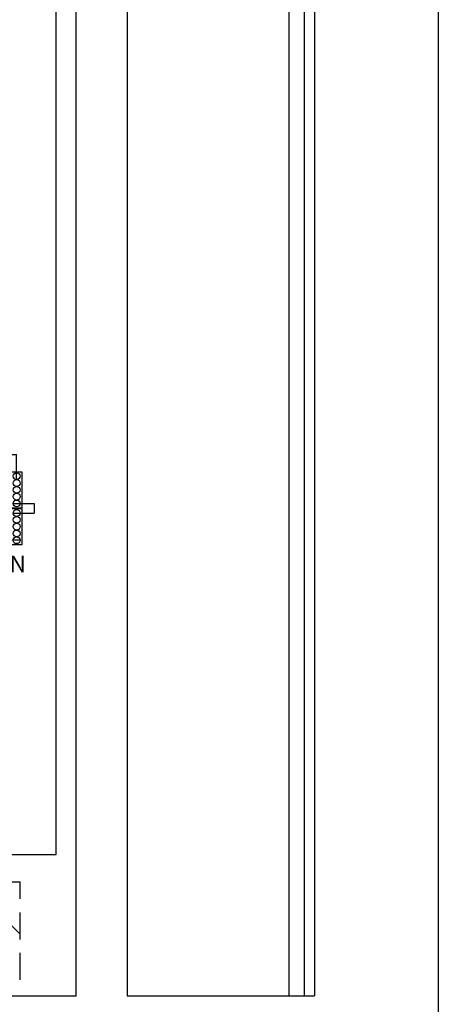
# Model space of a CAD drawing. Extents: x 0 to 7496, y -2529 to 3483.
# Drawn here: x 2195 to 2441, y 2495 to 3074 of the extents above; entities that cross this region are included whole.
import ezdxf

# ---------------------------------------------------------------- set-up
doc = ezdxf.new("R2010")
doc.units = 0
doc.header["$LTSCALE"] = 63.5
doc.header["$MEASUREMENT"] = 0
doc.linetypes.add('HIDDEN', pattern=[0.375, 0.25, -0.125])
for name, color, linetype in [('EHYTV1', 1, 'CONTINUOUS'), ('EHYTV5', 5, 'CONTINUOUS'), ('KATKOV1', 1, 'HIDDEN')]:
    doc.layers.add(name, color=color, linetype=linetype)
doc.styles.add('ROMANS', font='romans')

# ---------------------------------------------------------------- blocks, each defined once
blk = doc.blocks.new('PIIRUSTUSKEHYS')
at = {"layer": 'EHYTV1'}
blk.add_lwpolyline([(2441.3399524107, 3483.493681120752), (2441.3399524107, 0), (0, 0), (0, 3483.493681120752)], close=True, dxfattribs=at)
blk = doc.blocks.new('VVS-Nolla-WAGO')
at = {"layer": 'EHYTV1'}
for p, q in [((-11.39870959208383, 4.547473508864641e-13), (-11.39870959208383, 15.80214996208406)), ((-11.39870959208383, 15.80214996208406), (17.94191535129676, 15.80214996208406))]:
    blk.add_line(p, q, dxfattribs=at)
at = {"layer": 'EHYTV1', "linetype": 'Continuous'}
for p, q in [((5.914042924604928, 12.26524304514851), (1.065590573508871, 15.80214996208406)), ((5.914042924604928, -34.67832074475928), (5.914042924604928, 12.26524304514851)), ((17.94191535129676, 0.9734593249513637), (17.94191535129676, 15.80214996208406)), ((15.94191535129676, -13.02654067504818), (28.25471907685323, -13.02654067504818)), ((28.25471907685323, -13.02654067504818), (28.25471907685233, -18.67832074475928)), ((15.94191535129676, -18.67832074475928), (28.25471907685233, -18.67832074475928)), ((19.94191535129676, -34.67832074475928), (5.914042924604928, -34.67832074475928))]:
    blk.add_line(p, q, dxfattribs=at)
for points in [[(14.69191535129676, 5.404588497890927), (14.69191535129676, -15.59541150210907), (21.19191535129676, -15.59541150210907), (21.19191535129676, 5.404588497890927)], [(14.69191535129676, -16.24719157182017), (14.69191535129676, -37.24719157182017), (21.19191535129676, -37.24719157182017), (21.19191535129676, -16.24719157182017)]]:
    blk.add_lwpolyline(points, close=True, dxfattribs=at)
for centre in [(17.94191535129676, 2.973459324951364), (17.94191535129676, -1.026540675048636), (17.94191535129676, -5.026540675048636), (17.94191535129676, -9.026540675048636), (17.94191535129676, -13.02654067504864), (17.94191535129676, -18.67832074475973), (17.94191535129676, -22.67832074475973), (17.94191535129676, -26.67832074475973), (17.94191535129676, -30.67832074475973), (17.94191535129676, -34.67832074475973)]:
    blk.add_circle(centre, 2, dxfattribs=at)
at = {"layer": 'EHYTV1', "style": 'ROMANS'}
blk.add_text('N', height=9.804255359999999, rotation=180, dxfattribs=at).set_placement((23.41138912352108, -43.64213605301666))

msp = doc.modelspace()

# ---------------------------------------------------------------- linework, layer by layer
at = {"layer": 'EHYTV1'}
for p, q in [((2362.53859290301, 3199.998156112036), (2362.538592903009, 2500)), ((2216.742787919286, 2583.010194633298), (2216.742787919286, 3131.778189747886)), ((2125.044403667825, 2583.010194633298), (2216.742787919286, 2583.010194633298))]:
    msp.add_line(p, q, dxfattribs=at)
at = {"layer": 'EHYTV5'}
for p, q in [((2228.538592903009, 2500), (2228.538592903009, 3199.998156112036)), ((2258.53859290301, 3199.998156112036), (2258.538592903009, 2500)), ((2353.53859290301, 3199.998156112036), (2353.538592903009, 2500)), ((2368.53859290301, 3199.998156112036), (2368.538592903009, 2500)), ((1708.538592903009, 2500), (2228.538592903009, 2500)), ((2258.538592903009, 2500), (2368.538592903009, 2500))]:
    msp.add_line(p, q, dxfattribs=at)
at = {"layer": 'KATKOV1'}
for p, q in [((2195.592564965686, 2566.809651925012), (2062.31222607047, 2566.809651925012)), ((2195.592564965686, 2509.380098656166), (2195.592564965686, 2566.809651925012)), ((2187.66603041784, 2544.154727918144), (2195.590300572681, 2536.295808824869))]:
    msp.add_line(p, q, dxfattribs=at)

# ---------------------------------------------------------------- block references
at = {"layer": 'EHYTV1'}
for name, p in [('PIIRUSTUSKEHYS', (0, 0)), ('VVS-Nolla-WAGO', (2175.538911208372, 2802.500113680489))]:
    msp.add_blockref(name, p, dxfattribs=at)

doc.saveas('drawing.dxf')
